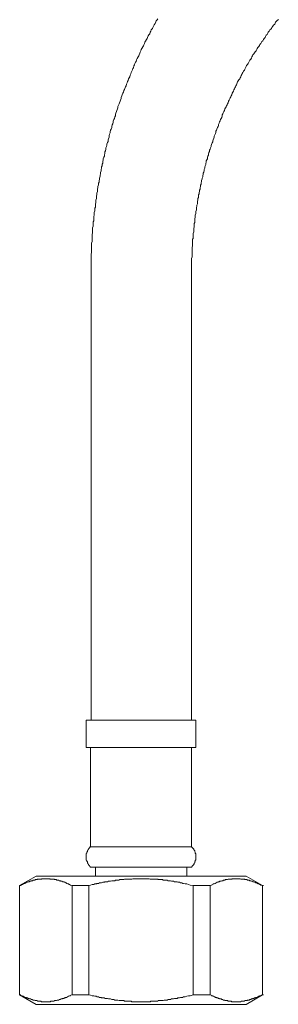
# Model space of a CAD drawing. Units: inches. Extents: x -654 to 460, y -849 to -56.
# Drawn here: x -199 to -171, y -694 to -587 of the extents above; entities that cross this region are included whole.
import ezdxf

# ---------------------------------------------------------------- set-up
doc = ezdxf.new("R2010")
doc.units = ezdxf.units.IN
doc.header["$MEASUREMENT"] = 0
doc.layers.add('图层 1', color=7, linetype='Continuous')

msp = doc.modelspace()

# ---------------------------------------------------------------- linework, layer by layer
at = {"layer": '图层 1', "color": 7, "lineweight": 9}
for points in [[(-184.4, -586.98), (-184.46, -587.1), (-184.57, -587.21), (-184.63, -587.4), (-184.69, -587.5), (-184.8, -587.62), (-184.86, -587.79), (-184.92, -587.91), (-184.98, -588.03), (-185.1, -588.19), (-185.15, -588.31), (-185.21, -588.43), (-185.27, -588.61), (-185.38, -588.72), (-185.45, -588.83), (-185.5, -589.01), (-185.55, -589.12), (-185.61, -589.24), (-185.73, -589.41), (-185.79, -589.52), (-185.84, -589.65), (-185.9, -589.82), (-185.96, -589.93), (-186.01, -590.04), (-186.13, -590.22), (-186.19, -590.34), (-186.25, -590.45), (-186.31, -590.63), (-186.36, -590.73), (-186.42, -590.92), (-186.48, -591.03), (-186.54, -591.14), (-186.65, -591.32), (-186.71, -591.44), (-186.77, -591.62), (-186.82, -591.72), (-186.89, -591.84), (-186.94, -592.01), (-187, -592.12), (-187.05, -592.31), (-187.11, -592.41), (-187.17, -592.53), (-187.23, -592.7), (-187.29, -592.82), (-187.34, -592.99), (-187.41, -593.12), (-187.46, -593.3), (-187.52, -593.4), (-187.58, -593.51), (-187.64, -593.69), (-187.69, -593.81), (-187.75, -593.97), (-187.8, -594.09), (-187.86, -594.27), (-187.92, -594.38), (-187.98, -594.56), (-188.03, -594.67), (-188.1, -594.79), (-188.15, -594.96), (-188.21, -595.08), (-188.27, -595.25), (-188.33, -595.36), (-188.39, -595.54), (-188.39, -595.66), (-188.45, -595.83), (-188.51, -595.94), (-188.56, -596.12), (-188.62, -596.23), (-188.67, -596.41), (-188.74, -596.52), (-188.74, -596.7), (-188.79, -596.81), (-188.85, -596.98), (-188.91, -597.1), (-188.96, -597.27), (-189.02, -597.39), (-189.02, -597.55), (-189.08, -597.68), (-189.13, -597.85), (-189.2, -597.97), (-189.25, -598.14), (-189.25, -598.25), (-189.31, -598.43), (-189.37, -598.54), (-189.43, -598.72), (-189.43, -598.83), (-189.49, -599), (-189.55, -599.13), (-189.6, -599.3), (-189.6, -599.42), (-189.65, -599.57), (-189.72, -599.7), (-189.72, -599.87), (-189.77, -600.05), (-189.83, -600.16), (-189.83, -600.34), (-189.89, -600.45), (-189.95, -600.63), (-189.95, -600.74), (-190, -600.91), (-190.06, -601.03), (-190.06, -601.2), (-190.12, -601.38), (-190.18, -601.49), (-190.18, -601.67), (-190.23, -601.79), (-190.23, -601.96), (-190.29, -602.07), (-190.35, -602.24), (-190.35, -602.36), (-190.41, -602.53), (-190.41, -602.71), (-190.46, -602.82), (-190.46, -603.01), (-190.53, -603.1), (-190.53, -603.28), (-190.58, -603.4), (-190.58, -603.57), (-190.64, -603.75), (-190.64, -603.87), (-190.7, -604.04), (-190.7, -604.14), (-190.76, -604.34), (-190.76, -604.49), (-190.81, -604.61), (-190.81, -604.78), (-190.87, -604.9), (-190.87, -605.08), (-190.93, -605.26), (-190.93, -605.37), (-190.99, -605.54), (-190.99, -605.66), (-190.99, -605.82), (-191.05, -606), (-191.05, -606.12), (-191.1, -606.3), (-191.1, -606.4), (-191.1, -606.58), (-191.16, -606.74), (-191.16, -606.87), (-191.16, -607.04), (-191.21, -607.15), (-191.21, -607.33), (-191.21, -607.5), (-191.27, -607.63), (-191.27, -607.79), (-191.27, -607.91), (-191.33, -608.08), (-191.33, -608.26), (-191.33, -608.37), (-191.39, -608.55), (-191.39, -608.66), (-191.39, -608.83), (-191.39, -609), (-191.45, -609.12), (-191.45, -609.29), (-191.45, -609.47), (-191.45, -609.59), (-191.51, -609.76), (-191.51, -609.88), (-191.51, -610.05), (-191.51, -610.21), (-191.51, -610.33), (-191.56, -610.51), (-191.56, -610.69), (-191.56, -610.8), (-191.56, -610.97), (-191.56, -611.09), (-191.56, -611.26), (-191.62, -611.43), (-191.62, -611.54), (-191.62, -611.72), (-191.62, -611.9), (-191.62, -612.01), (-191.62, -612.19), (-191.62, -612.3), (-191.62, -612.47), (-191.68, -612.65), (-191.68, -612.76), (-191.68, -612.94), (-191.68, -613.12), (-191.68, -613.23), (-191.68, -613.4), (-191.68, -613.57), (-191.68, -613.68), (-191.68, -613.86), (-191.68, -613.97), (-191.68, -614.15), (-191.68, -614.33), (-191.68, -614.44)], [(-171.22, -587.05), (-171.34, -587.16), (-171.4, -587.21), (-171.52, -587.33), (-171.58, -587.45), (-171.62, -587.56), (-171.75, -587.68), (-171.81, -587.79), (-171.92, -587.91), (-171.97, -588.03), (-172.04, -588.09), (-172.15, -588.19), (-172.21, -588.31), (-172.32, -588.43), (-172.38, -588.55), (-172.44, -588.67), (-172.55, -588.77), (-172.61, -588.9), (-172.67, -589.01), (-172.79, -589.12), (-172.85, -589.24), (-172.9, -589.36), (-173.02, -589.46), (-173.08, -589.52), (-173.13, -589.65), (-173.25, -589.76), (-173.3, -589.87), (-173.36, -589.99), (-173.48, -590.1), (-173.54, -590.22), (-173.59, -590.34), (-173.65, -590.45), (-173.77, -590.57), (-173.82, -590.68), (-173.89, -590.8), (-174.01, -590.92), (-174.06, -591.03), (-174.12, -591.14), (-174.17, -591.26), (-174.24, -591.37), (-174.35, -591.49), (-174.41, -591.62), (-174.46, -591.72), (-174.52, -591.84), (-174.58, -591.96), (-174.69, -592.07), (-174.75, -592.19), (-174.81, -592.31), (-174.87, -592.48), (-174.92, -592.59), (-175.04, -592.7), (-175.1, -592.82), (-175.16, -592.94), (-175.22, -593.05), (-175.27, -593.17), (-175.33, -593.3), (-175.38, -593.4), (-175.44, -593.51), (-175.55, -593.63), (-175.61, -593.75), (-175.68, -593.86), (-175.73, -593.97), (-175.79, -594.16), (-175.85, -594.27), (-175.9, -594.38), (-175.96, -594.5), (-176.02, -594.61), (-176.08, -594.73), (-176.14, -594.85), (-176.2, -594.96), (-176.25, -595.08), (-176.32, -595.25), (-176.37, -595.36), (-176.43, -595.49), (-176.48, -595.59), (-176.54, -595.71), (-176.6, -595.83), (-176.66, -595.94), (-176.71, -596.12), (-176.77, -596.23), (-176.83, -596.34), (-176.88, -596.46), (-176.94, -596.57), (-177.01, -596.7), (-177.06, -596.81), (-177.12, -596.98), (-177.18, -597.1), (-177.24, -597.22), (-177.3, -597.33), (-177.35, -597.45), (-177.35, -597.55), (-177.41, -597.73), (-177.47, -597.85), (-177.53, -597.97), (-177.58, -598.09), (-177.64, -598.2), (-177.69, -598.37), (-177.76, -598.5), (-177.76, -598.61), (-177.81, -598.72), (-177.86, -598.83), (-177.93, -599), (-177.99, -599.13), (-178.04, -599.24), (-178.04, -599.36), (-178.1, -599.48), (-178.16, -599.64), (-178.22, -599.76), (-178.22, -599.87), (-178.28, -599.99), (-178.34, -600.16), (-178.39, -600.28), (-178.39, -600.39), (-178.45, -600.5), (-178.51, -600.69), (-178.56, -600.8), (-178.56, -600.91), (-178.62, -601.03), (-178.68, -601.2), (-178.74, -601.31), (-178.74, -601.43), (-178.8, -601.55), (-178.85, -601.73), (-178.85, -601.84), (-178.91, -601.96), (-178.97, -602.07), (-178.97, -602.24), (-179.02, -602.36), (-179.09, -602.47), (-179.09, -602.59), (-179.14, -602.77), (-179.14, -602.88), (-179.2, -603.01), (-179.26, -603.16), (-179.26, -603.28), (-179.32, -603.4), (-179.32, -603.51), (-179.38, -603.69), (-179.43, -603.81), (-179.43, -603.92), (-179.49, -604.09), (-179.49, -604.21), (-179.54, -604.34), (-179.54, -604.44), (-179.6, -604.61), (-179.6, -604.72), (-179.66, -604.85), (-179.66, -605.02), (-179.72, -605.13), (-179.72, -605.26), (-179.78, -605.42), (-179.78, -605.54), (-179.84, -605.66), (-179.84, -605.76), (-179.89, -605.94), (-179.89, -606.06), (-179.95, -606.18), (-179.95, -606.36), (-179.95, -606.46), (-180.01, -606.58), (-180.01, -606.74), (-180.07, -606.87), (-180.07, -606.99), (-180.07, -607.15), (-180.12, -607.28), (-180.12, -607.39), (-180.18, -607.56), (-180.18, -607.67), (-180.18, -607.79), (-180.24, -607.97), (-180.24, -608.08), (-180.24, -608.2), (-180.3, -608.37), (-180.3, -608.49), (-180.3, -608.61), (-180.35, -608.77), (-180.35, -608.89), (-180.35, -609), (-180.35, -609.18), (-180.42, -609.29), (-180.42, -609.41), (-180.42, -609.59), (-180.42, -609.69), (-180.47, -609.82), (-180.47, -609.99), (-180.47, -610.1), (-180.47, -610.21), (-180.53, -610.39), (-180.53, -610.51), (-180.53, -610.62), (-180.53, -610.8), (-180.53, -610.92), (-180.59, -611.02), (-180.59, -611.21), (-180.59, -611.31), (-180.59, -611.43), (-180.59, -611.6), (-180.59, -611.72), (-180.64, -611.9), (-180.64, -612.01), (-180.64, -612.13), (-180.64, -612.3), (-180.64, -612.42), (-180.64, -612.54), (-180.64, -612.7), (-180.64, -612.82), (-180.64, -612.94), (-180.7, -613.12), (-180.7, -613.23), (-180.7, -613.34), (-180.7, -613.52), (-180.7, -613.63), (-180.7, -613.8), (-180.7, -613.91), (-180.7, -614.03), (-180.7, -614.2), (-180.7, -614.33), (-180.7, -614.44)], [(-191.68, -614.44), (-191.68, -663.45)], [(-180.7, -663.45), (-180.7, -614.44)], [(-192.2, -663.45), (-192.2, -666.45)], [(-192.2, -663.45), (-180.24, -663.45)], [(-180.24, -666.45), (-180.24, -663.45)], [(-192.2, -666.45), (-180.24, -666.45)], [(-191.73, -666.45), (-191.73, -677.26)], [(-180.7, -677.26), (-180.7, -666.45)], [(-191.73, -677.26), (-191.8, -677.26), (-191.8, -677.32), (-191.85, -677.38), (-191.91, -677.44), (-191.91, -677.5), (-191.97, -677.5), (-191.97, -677.57), (-192.03, -677.61), (-192.03, -677.66), (-192.08, -677.66), (-192.08, -677.72), (-192.08, -677.79), (-192.14, -677.85), (-192.14, -677.9), (-192.14, -677.96), (-192.2, -678.01), (-192.2, -678.08), (-192.2, -678.13), (-192.2, -678.19), (-192.2, -678.25), (-192.2, -678.31), (-192.2, -678.36), (-192.2, -678.42), (-192.2, -678.49), (-192.2, -678.53), (-192.2, -678.59), (-192.2, -678.65), (-192.2, -678.71), (-192.14, -678.77), (-192.14, -678.83), (-192.14, -678.88), (-192.08, -678.88), (-192.08, -678.93), (-192.08, -679), (-192.03, -679.05), (-192.03, -679.11), (-191.97, -679.17), (-191.97, -679.23), (-191.91, -679.23), (-191.91, -679.29), (-191.85, -679.29), (-191.85, -679.35), (-191.8, -679.41), (-191.73, -679.47)], [(-191.73, -677.26), (-180.7, -677.26)], [(-180.7, -679.47), (-180.64, -679.41), (-180.64, -679.35), (-180.59, -679.35), (-180.59, -679.29), (-180.53, -679.29), (-180.53, -679.23), (-180.47, -679.23), (-180.47, -679.17), (-180.42, -679.11), (-180.42, -679.05), (-180.35, -679), (-180.35, -678.93), (-180.35, -678.88), (-180.3, -678.88), (-180.3, -678.83), (-180.3, -678.77), (-180.3, -678.71), (-180.24, -678.71), (-180.24, -678.65), (-180.24, -678.59), (-180.24, -678.53), (-180.24, -678.49), (-180.24, -678.42), (-180.24, -678.36), (-180.24, -678.31), (-180.24, -678.25), (-180.24, -678.19), (-180.24, -678.13), (-180.24, -678.08), (-180.24, -678.01), (-180.3, -678.01), (-180.3, -677.96), (-180.3, -677.9), (-180.3, -677.85), (-180.35, -677.79), (-180.35, -677.72), (-180.35, -677.66), (-180.42, -677.66), (-180.42, -677.61), (-180.47, -677.61), (-180.47, -677.57), (-180.47, -677.5), (-180.53, -677.5), (-180.53, -677.44), (-180.59, -677.38), (-180.64, -677.32), (-180.7, -677.26)], [(-191.73, -679.47), (-180.7, -679.47)], [(-191.21, -679.47), (-191.21, -680.45)], [(-181.22, -680.45), (-181.22, -679.47)], [(-197.69, -680.45), (-199.48, -681.48)], [(-197.69, -680.45), (-186.25, -680.45)], [(-186.25, -680.45), (-174.75, -680.45)], [(-172.96, -681.48), (-174.75, -680.45)], [(-193.76, -681.48), (-193.88, -681.43), (-193.94, -681.43), (-194.05, -681.37), (-194.11, -681.37), (-194.11, -681.31), (-194.17, -681.31), (-194.23, -681.31), (-194.28, -681.25), (-194.34, -681.25), (-194.39, -681.19), (-194.46, -681.19), (-194.51, -681.13), (-194.57, -681.13), (-194.63, -681.13), (-194.63, -681.08), (-194.68, -681.08), (-194.74, -681.08), (-194.8, -681.08), (-194.85, -681.02), (-194.91, -681.02), (-194.97, -681.02), (-195.03, -680.96), (-195.09, -680.96), (-195.15, -680.96), (-195.21, -680.9), (-195.26, -680.9), (-195.32, -680.9), (-195.38, -680.9), (-195.44, -680.9), (-195.44, -680.84), (-195.49, -680.84), (-195.55, -680.84), (-195.61, -680.84), (-195.67, -680.84), (-195.72, -680.78), (-195.78, -680.78), (-195.83, -680.78), (-195.9, -680.78), (-195.95, -680.78), (-196.01, -680.78), (-196.07, -680.78), (-196.13, -680.78), (-196.19, -680.74), (-196.24, -680.74), (-196.3, -680.74), (-196.36, -680.74), (-196.42, -680.74), (-196.48, -680.74), (-196.53, -680.74), (-196.59, -680.74), (-196.65, -680.74), (-196.7, -680.74), (-196.77, -680.74), (-196.82, -680.74), (-196.88, -680.74), (-196.94, -680.74), (-197, -680.74), (-197.05, -680.74), (-197.11, -680.78), (-197.17, -680.78), (-197.23, -680.78), (-197.29, -680.78), (-197.34, -680.78), (-197.41, -680.78), (-197.46, -680.78), (-197.52, -680.78), (-197.57, -680.84), (-197.63, -680.84), (-197.69, -680.84), (-197.75, -680.84), (-197.8, -680.84), (-197.8, -680.9), (-197.86, -680.9), (-197.92, -680.9), (-197.97, -680.9), (-198.03, -680.9), (-198.03, -680.96), (-198.09, -680.96), (-198.15, -680.96), (-198.21, -680.96), (-198.27, -681.02), (-198.33, -681.02), (-198.38, -681.02), (-198.44, -681.08), (-198.5, -681.08), (-198.55, -681.08), (-198.62, -681.13), (-198.68, -681.13), (-198.73, -681.13), (-198.78, -681.19), (-198.85, -681.19), (-198.9, -681.25), (-198.96, -681.25), (-199.01, -681.31), (-199.07, -681.31), (-199.13, -681.31), (-199.13, -681.37), (-199.19, -681.37), (-199.31, -681.43), (-199.36, -681.43), (-199.48, -681.48)], [(-199.48, -681.48), (-199.48, -693.39)], [(-199.48, -681.48), (-199.36, -681.48)], [(-199.48, -681.48), (-199.48, -693.39)], [(-193.76, -681.48), (-191.91, -681.48)], [(-193.76, -693.39), (-193.76, -681.48)], [(-180.53, -681.48), (-180.87, -681.43), (-181.05, -681.37), (-181.22, -681.31), (-181.4, -681.31), (-181.57, -681.25), (-181.69, -681.25), (-181.74, -681.19), (-181.86, -681.19), (-181.92, -681.19), (-182.03, -681.13), (-182.08, -681.13), (-182.2, -681.13), (-182.26, -681.08), (-182.38, -681.08), (-182.49, -681.08), (-182.55, -681.08), (-182.67, -681.02), (-182.73, -681.02), (-182.84, -681.02), (-182.9, -681.02), (-183.01, -680.96), (-183.07, -680.96), (-183.19, -680.96), (-183.25, -680.96), (-183.37, -680.9), (-183.41, -680.9), (-183.53, -680.9), (-183.64, -680.9), (-183.71, -680.9), (-183.82, -680.9), (-183.88, -680.84), (-184, -680.84), (-184.05, -680.84), (-184.17, -680.84), (-184.23, -680.84), (-184.34, -680.84), (-184.4, -680.78), (-184.52, -680.78), (-184.63, -680.78), (-184.69, -680.78), (-184.8, -680.78), (-184.86, -680.78), (-184.98, -680.78), (-185.03, -680.78), (-185.15, -680.78), (-185.21, -680.78), (-185.33, -680.74), (-185.45, -680.74), (-185.5, -680.74), (-185.61, -680.74), (-185.67, -680.74), (-185.79, -680.74), (-185.84, -680.74), (-185.96, -680.74), (-186.01, -680.74), (-186.13, -680.74), (-186.25, -680.74), (-186.31, -680.74), (-186.42, -680.74), (-186.48, -680.74), (-186.59, -680.74), (-186.65, -680.74), (-186.77, -680.74), (-186.82, -680.74), (-186.94, -680.74), (-187.05, -680.74), (-187.11, -680.74), (-187.23, -680.78), (-187.29, -680.78), (-187.41, -680.78), (-187.46, -680.78), (-187.58, -680.78), (-187.64, -680.78), (-187.75, -680.78), (-187.86, -680.78), (-187.92, -680.78), (-188.03, -680.78), (-188.1, -680.84), (-188.21, -680.84), (-188.27, -680.84), (-188.39, -680.84), (-188.45, -680.84), (-188.56, -680.84), (-188.62, -680.9), (-188.74, -680.9), (-188.85, -680.9), (-188.91, -680.9), (-189.02, -680.9), (-189.08, -680.96), (-189.2, -680.96), (-189.25, -680.96), (-189.37, -680.96), (-189.43, -680.96), (-189.55, -681.02), (-189.6, -681.02), (-189.72, -681.02), (-189.77, -681.02), (-189.89, -681.08), (-190, -681.08), (-190.06, -681.08), (-190.18, -681.08), (-190.23, -681.13), (-190.35, -681.13), (-190.41, -681.13), (-190.53, -681.19), (-190.58, -681.19), (-190.7, -681.19), (-190.76, -681.19), (-190.87, -681.25), (-190.93, -681.25), (-191.05, -681.25), (-191.1, -681.31), (-191.21, -681.31), (-191.27, -681.31), (-191.39, -681.37), (-191.45, -681.37), (-191.56, -681.37), (-191.73, -681.43), (-191.91, -681.48)], [(-191.91, -681.48), (-191.91, -693.39)], [(-180.53, -681.48), (-178.68, -681.48)], [(-180.53, -693.39), (-180.53, -681.48)], [(-172.96, -681.48), (-173.08, -681.43), (-173.13, -681.43), (-173.25, -681.37), (-173.3, -681.37), (-173.3, -681.31), (-173.36, -681.31), (-173.42, -681.31), (-173.48, -681.25), (-173.54, -681.25), (-173.59, -681.19), (-173.65, -681.19), (-173.71, -681.19), (-173.71, -681.13), (-173.77, -681.13), (-173.82, -681.13), (-173.89, -681.08), (-173.94, -681.08), (-174.01, -681.08), (-174.06, -681.02), (-174.12, -681.02), (-174.17, -681.02), (-174.24, -680.96), (-174.29, -680.96), (-174.35, -680.96), (-174.41, -680.9), (-174.46, -680.9), (-174.52, -680.9), (-174.58, -680.9), (-174.63, -680.9), (-174.63, -680.84), (-174.69, -680.84), (-174.75, -680.84), (-174.81, -680.84), (-174.87, -680.84), (-174.92, -680.78), (-174.99, -680.78), (-175.04, -680.78), (-175.1, -680.78), (-175.16, -680.78), (-175.22, -680.78), (-175.27, -680.78), (-175.33, -680.78), (-175.38, -680.74), (-175.44, -680.74), (-175.5, -680.74), (-175.55, -680.74), (-175.61, -680.74), (-175.68, -680.74), (-175.73, -680.74), (-175.79, -680.74), (-175.85, -680.74), (-175.9, -680.74), (-175.96, -680.74), (-176.02, -680.74), (-176.08, -680.74), (-176.14, -680.74), (-176.2, -680.74), (-176.25, -680.74), (-176.32, -680.78), (-176.37, -680.78), (-176.43, -680.78), (-176.48, -680.78), (-176.54, -680.78), (-176.6, -680.78), (-176.66, -680.78), (-176.71, -680.78), (-176.77, -680.84), (-176.83, -680.84), (-176.88, -680.84), (-176.94, -680.84), (-177.01, -680.84), (-177.06, -680.9), (-177.12, -680.9), (-177.18, -680.9), (-177.24, -680.9), (-177.24, -680.96), (-177.3, -680.96), (-177.35, -680.96), (-177.41, -680.96), (-177.47, -681.02), (-177.53, -681.02), (-177.58, -681.02), (-177.64, -681.02), (-177.64, -681.08), (-177.69, -681.08), (-177.76, -681.08), (-177.81, -681.08), (-177.81, -681.13), (-177.86, -681.13), (-177.93, -681.13), (-177.99, -681.19), (-178.04, -681.19), (-178.1, -681.25), (-178.16, -681.25), (-178.22, -681.31), (-178.28, -681.31), (-178.34, -681.31), (-178.39, -681.37), (-178.51, -681.43), (-178.56, -681.43), (-178.68, -681.48)], [(-178.68, -681.48), (-178.68, -693.39)], [(-172.96, -693.39), (-172.96, -681.48)], [(-172.96, -681.48), (-172.85, -681.48)], [(-172.96, -693.39), (-172.96, -681.48)], [(-199.48, -693.39), (-197.69, -694.44)], [(-199.48, -693.39), (-199.36, -693.39)], [(-199.48, -693.39), (-199.36, -693.45), (-199.31, -693.51), (-199.19, -693.51), (-199.13, -693.56), (-199.07, -693.56), (-199.01, -693.62), (-198.96, -693.62), (-198.9, -693.68), (-198.85, -693.68), (-198.78, -693.68), (-198.73, -693.74), (-198.68, -693.74), (-198.62, -693.74), (-198.55, -693.79), (-198.5, -693.79), (-198.44, -693.79), (-198.38, -693.85), (-198.33, -693.85), (-198.27, -693.85), (-198.21, -693.91), (-198.15, -693.91), (-198.09, -693.91), (-198.03, -693.97), (-197.97, -693.97), (-197.92, -693.97), (-197.86, -693.97), (-197.8, -694.02), (-197.75, -694.02), (-197.69, -694.02), (-197.63, -694.02), (-197.57, -694.02), (-197.52, -694.08), (-197.46, -694.08), (-197.41, -694.08), (-197.34, -694.08), (-197.29, -694.08), (-197.23, -694.08), (-197.17, -694.08), (-197.11, -694.15), (-197.05, -694.15), (-197, -694.15), (-196.94, -694.15), (-196.88, -694.15), (-196.82, -694.15), (-196.77, -694.15), (-196.7, -694.15), (-196.65, -694.15), (-196.59, -694.15), (-196.53, -694.15), (-196.48, -694.15), (-196.42, -694.15), (-196.36, -694.15), (-196.3, -694.15), (-196.24, -694.15), (-196.19, -694.15), (-196.13, -694.15), (-196.07, -694.08), (-196.01, -694.08), (-195.95, -694.08), (-195.9, -694.08), (-195.83, -694.08), (-195.78, -694.08), (-195.72, -694.08), (-195.67, -694.02), (-195.61, -694.02), (-195.55, -694.02), (-195.49, -694.02), (-195.44, -694.02), (-195.38, -693.97), (-195.32, -693.97), (-195.26, -693.97), (-195.21, -693.97), (-195.15, -693.91), (-195.09, -693.91), (-195.03, -693.91), (-194.97, -693.85), (-194.91, -693.85), (-194.85, -693.85), (-194.8, -693.79), (-194.74, -693.79), (-194.68, -693.79), (-194.63, -693.79), (-194.63, -693.74), (-194.57, -693.74), (-194.51, -693.74), (-194.46, -693.68), (-194.39, -693.68), (-194.34, -693.68), (-194.28, -693.62), (-194.23, -693.62), (-194.17, -693.56), (-194.11, -693.56), (-194.05, -693.51), (-193.94, -693.51), (-193.88, -693.45), (-193.76, -693.39)], [(-193.76, -693.39), (-191.91, -693.39)], [(-191.91, -693.39), (-191.73, -693.45), (-191.56, -693.51), (-191.45, -693.51), (-191.39, -693.51), (-191.27, -693.56), (-191.21, -693.56), (-191.1, -693.56), (-191.05, -693.62), (-190.93, -693.62), (-190.87, -693.62), (-190.76, -693.68), (-190.7, -693.68), (-190.58, -693.68), (-190.53, -693.74), (-190.41, -693.74), (-190.35, -693.74), (-190.23, -693.74), (-190.18, -693.79), (-190.06, -693.79), (-190, -693.79), (-189.89, -693.79), (-189.77, -693.85), (-189.72, -693.85), (-189.6, -693.85), (-189.55, -693.85), (-189.43, -693.91), (-189.37, -693.91), (-189.25, -693.91), (-189.2, -693.91), (-189.08, -693.97), (-189.02, -693.97), (-188.91, -693.97), (-188.85, -693.97), (-188.74, -693.97), (-188.62, -694.02), (-188.56, -694.02), (-188.45, -694.02), (-188.39, -694.02), (-188.27, -694.02), (-188.21, -694.02), (-188.1, -694.02), (-188.03, -694.08), (-187.92, -694.08), (-187.86, -694.08), (-187.75, -694.08), (-187.64, -694.08), (-187.58, -694.08), (-187.46, -694.08), (-187.41, -694.08), (-187.29, -694.08), (-187.23, -694.15), (-187.11, -694.15), (-187.05, -694.15), (-186.94, -694.15), (-186.82, -694.15), (-186.77, -694.15), (-186.65, -694.15), (-186.59, -694.15), (-186.48, -694.15), (-186.42, -694.15), (-186.31, -694.15), (-186.25, -694.15), (-186.13, -694.15), (-186.01, -694.15), (-185.96, -694.15), (-185.84, -694.15), (-185.79, -694.15), (-185.67, -694.15), (-185.61, -694.15), (-185.5, -694.15), (-185.45, -694.15), (-185.33, -694.15), (-185.21, -694.15), (-185.15, -694.08), (-185.03, -694.08), (-184.98, -694.08), (-184.86, -694.08), (-184.8, -694.08), (-184.69, -694.08), (-184.63, -694.08), (-184.52, -694.08), (-184.4, -694.08), (-184.34, -694.02), (-184.23, -694.02), (-184.17, -694.02), (-184.05, -694.02), (-184, -694.02), (-183.88, -694.02), (-183.82, -694.02), (-183.71, -693.97), (-183.64, -693.97), (-183.53, -693.97), (-183.41, -693.97), (-183.37, -693.97), (-183.25, -693.91), (-183.19, -693.91), (-183.07, -693.91), (-183.01, -693.91), (-182.9, -693.85), (-182.84, -693.85), (-182.73, -693.85), (-182.67, -693.85), (-182.55, -693.79), (-182.49, -693.79), (-182.38, -693.79), (-182.26, -693.79), (-182.2, -693.74), (-182.08, -693.74), (-182.03, -693.74), (-181.92, -693.68), (-181.86, -693.68), (-181.74, -693.68), (-181.69, -693.68), (-181.57, -693.62), (-181.4, -693.62), (-181.22, -693.56), (-181.05, -693.51), (-180.87, -693.51), (-180.53, -693.39)], [(-180.53, -693.39), (-178.68, -693.39)], [(-178.68, -693.39), (-178.56, -693.45), (-178.51, -693.51), (-178.39, -693.51), (-178.39, -693.56), (-178.34, -693.56), (-178.28, -693.56), (-178.22, -693.62), (-178.16, -693.62), (-178.1, -693.68), (-178.04, -693.68), (-177.99, -693.68), (-177.93, -693.74), (-177.86, -693.74), (-177.81, -693.74), (-177.81, -693.79), (-177.76, -693.79), (-177.69, -693.79), (-177.64, -693.79), (-177.64, -693.85), (-177.58, -693.85), (-177.53, -693.85), (-177.47, -693.85), (-177.41, -693.91), (-177.35, -693.91), (-177.3, -693.91), (-177.24, -693.97), (-177.18, -693.97), (-177.12, -693.97), (-177.06, -693.97), (-177.06, -694.02), (-177.01, -694.02), (-176.94, -694.02), (-176.88, -694.02), (-176.83, -694.02), (-176.77, -694.02), (-176.71, -694.08), (-176.66, -694.08), (-176.6, -694.08), (-176.54, -694.08), (-176.48, -694.08), (-176.43, -694.08), (-176.37, -694.08), (-176.32, -694.15), (-176.25, -694.15), (-176.2, -694.15), (-176.14, -694.15), (-176.08, -694.15), (-176.02, -694.15), (-175.96, -694.15), (-175.9, -694.15), (-175.85, -694.15), (-175.79, -694.15), (-175.73, -694.15), (-175.68, -694.15), (-175.61, -694.15), (-175.55, -694.15), (-175.5, -694.15), (-175.44, -694.15), (-175.38, -694.15), (-175.33, -694.15), (-175.27, -694.08), (-175.22, -694.08), (-175.16, -694.08), (-175.1, -694.08), (-175.04, -694.08), (-174.99, -694.08), (-174.92, -694.08), (-174.87, -694.02), (-174.81, -694.02), (-174.75, -694.02), (-174.69, -694.02), (-174.63, -694.02), (-174.58, -693.97), (-174.52, -693.97), (-174.46, -693.97), (-174.41, -693.97), (-174.35, -693.91), (-174.29, -693.91), (-174.24, -693.91), (-174.17, -693.85), (-174.12, -693.85), (-174.06, -693.85), (-174.01, -693.79), (-173.94, -693.79), (-173.89, -693.79), (-173.82, -693.74), (-173.77, -693.74), (-173.71, -693.74), (-173.71, -693.68), (-173.65, -693.68), (-173.59, -693.68), (-173.54, -693.68), (-173.48, -693.62), (-173.42, -693.62), (-173.36, -693.56), (-173.3, -693.56), (-173.25, -693.51), (-173.13, -693.51), (-173.08, -693.45), (-172.96, -693.39)], [(-174.75, -694.44), (-172.96, -693.39)], [(-172.96, -693.39), (-172.85, -693.39)], [(-197.69, -694.44), (-186.25, -694.44)], [(-186.25, -694.44), (-174.75, -694.44)]]:
    msp.add_lwpolyline(points, dxfattribs=at)

doc.saveas('drawing.dxf')
